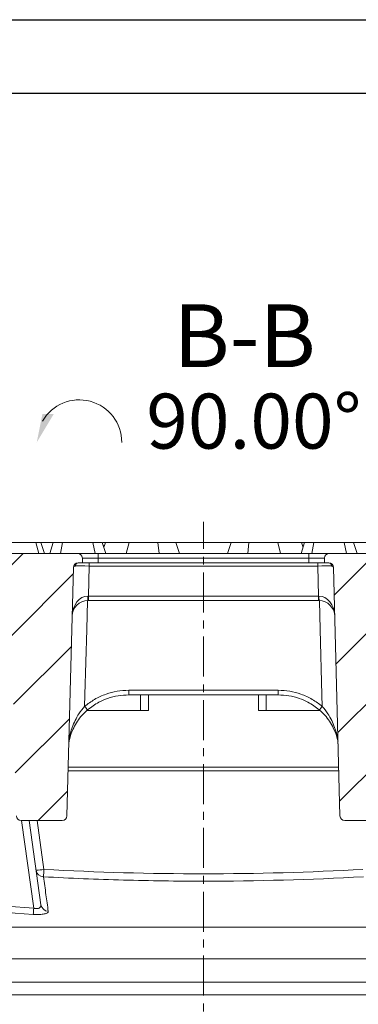
# Model space of a CAD drawing. Units: millimetres. Extents: x 73 to 2279, y 242 to 1722.
# Drawn here: x 1753 to 1861, y 1408 to 1722 of the extents above; entities that cross this region are included whole.
import ezdxf

# ---------------------------------------------------------------- set-up
doc = ezdxf.new("R2010")
doc.units = ezdxf.units.MM
doc.linetypes.add('CENTERX2', pattern=[20.32, 12.7, -2.54, 2.54, -2.54])
doc.layers.get('0').update_dxf_attribs({"lineweight": 13})
doc.layers.add('kote', color=152, linetype='Continuous', lineweight=0)
doc.layers.add('okvir', color=7, linetype='Continuous')
doc.styles.add('SLDTEXTSTYLE0', font='TXT', dxfattribs={"width": 0.605})
pattern_1 = [(45, (258.291, 302.863), (-11.22532, 11.22532), [])]

# ---------------------------------------------------------------- blocks, each defined once
blk = doc.blocks.new('SW_SYMBOL_VIEW_CTRWISE')
at = {"color": 0, "linetype": 'Continuous', "lineweight": 0}
blk.add_arc((600, 200), 600, 0, 150, dxfattribs=at)
blk.add_solid([(0, 200), (80, 600), (240, 600)], dxfattribs=at)
blk = doc.blocks.new('SW_NOTE_0_12')
at = {"color": 0, "linetype": 'Continuous', "lineweight": 0, "xscale": 0.004511737089201878, "yscale": 0.004511737089201878, "zscale": 0.004511737089201878}
blk.add_blockref('SW_SYMBOL_VIEW_CTRWISE', (-7.607, -4.015), dxfattribs=at)
at = {"color": 0, "linetype": 'Continuous', "lineweight": 0, "insert": (6.212, -0.009), "char_height": 3.5, "attachment_point": 2, "style": 'SLDTEXTSTYLE0'}
blk.add_mtext('{\\fArial|b0|i0|c0|p34;90.00°}', dxfattribs=at)

msp = doc.modelspace()

# ---------------------------------------------------------------- hatches: boundary and pattern name
at = {"linetype": 'Continuous'}
h = msp.add_hatch(dxfattribs=at)
h.set_pattern_fill('ANSI31', scale=5, style=0)
h.set_pattern_definition(pattern_1)
edge = h.paths.add_edge_path(flags=0)
edge.add_line((1750.09, 1547.45), (1752.16, 1468.37))
edge.add_arc((1753.66, 1468.41), 1.5, 181.5, 270)
edge.add_line((1753.66, 1466.91), (1766.74, 1466.91))
edge.add_arc((1766.74, 1468.41), 1.5, 270, 358.5)
edge.add_line((1768.24, 1468.37), (1770.31, 1547.45))
edge.add_arc((1771.81, 1547.41), 1.5, 90, 178.5, ccw=False)
edge.add_line((1771.81, 1548.91), (1773.2, 1548.91))
edge.add_line((1773.2, 1548.91), (1773.16, 1550.45))
edge.add_arc((1771.66, 1550.41), 1.5, 1.5, 90)
edge.add_line((1771.66, 1551.91), (1748.74, 1551.91))
edge.add_arc((1748.74, 1550.41), 1.5, 90, 178.5)
edge.add_line((1747.24, 1550.45), (1747.2, 1548.91))
edge.add_line((1747.2, 1548.91), (1748.59, 1548.91))
edge.add_arc((1748.59, 1547.41), 1.5, 1.5, 90, ccw=False)
h = msp.add_hatch(dxfattribs=at)
h.set_pattern_fill('ANSI31', scale=5, style=0)
h.set_pattern_definition(pattern_1)
edge = h.paths.add_edge_path(flags=0)
edge.add_line((1856.66, 1466.91), (1869.74, 1466.91))
edge.add_arc((1869.74, 1468.41), 1.5, 270, 358.5)
edge.add_line((1871.24, 1468.37), (1873.31, 1547.45))
edge.add_arc((1874.81, 1547.41), 1.5, 90, 178.5, ccw=False)
edge.add_line((1874.81, 1548.91), (1876.2, 1548.91))
edge.add_line((1876.2, 1548.91), (1876.16, 1550.45))
edge.add_arc((1874.66, 1550.41), 1.5, 1.5, 90)
edge.add_line((1874.66, 1551.91), (1851.74, 1551.91))
edge.add_arc((1851.74, 1550.41), 1.5, 90, 178.5)
edge.add_line((1850.24, 1550.45), (1850.2, 1548.91))
edge.add_line((1850.2, 1548.91), (1851.59, 1548.91))
edge.add_arc((1851.59, 1547.41), 1.5, 1.5, 90, ccw=False)
edge.add_line((1853.09, 1547.45), (1855.16, 1468.37))
edge.add_arc((1856.66, 1468.41), 1.5, 181.5, 270)

# ---------------------------------------------------------------- linework, layer by layer
at = {"color": 7, "linetype": 'CENTERX2'}
msp.add_line((1811.7, 1370.57), (1811.7, 1562.01), dxfattribs=at)
at = {"color": 7, "linetype": 'Continuous'}
for p, q in [((1758.33, 1555.41), (1749.16, 1555.41)), ((1758.33, 1555.41), (1759.27, 1551.91)), ((1759.9, 1555.41), (1758.33, 1555.41)), ((1759.9, 1555.41), (1761.06, 1551.91)), ((1763.9, 1555.41), (1759.9, 1555.41)), ((1763.9, 1555.41), (1762.8, 1551.91)), ((1766.88, 1555.41), (1763.9, 1555.41)), ((1766.88, 1555.41), (1766.2, 1551.91)), ((1776.52, 1555.41), (1766.88, 1555.41)), ((1776.52, 1555.41), (1777.2, 1551.91)), ((1779.49, 1555.41), (1776.52, 1555.41)), ((1779.49, 1555.41), (1780.6, 1551.91)), ((1788.07, 1555.41), (1780.5, 1555.41)), ((1788.07, 1555.41), (1787.13, 1551.91)), ((1788.07, 1555.41), (1797.23, 1555.41)), ((1797.23, 1555.41), (1797.59, 1551.91)), ((1797.23, 1555.41), (1802.9, 1555.41)), ((1802.9, 1555.41), (1804.06, 1551.91)), ((1820.5, 1555.41), (1802.9, 1555.41)), ((1820.5, 1555.41), (1819.34, 1551.91)), ((1826.16, 1555.41), (1820.5, 1555.41)), ((1826.16, 1555.41), (1825.81, 1551.91)), ((1835.33, 1555.41), (1826.16, 1555.41)), ((1835.33, 1555.41), (1836.27, 1551.91)), ((1842.9, 1555.41), (1835.33, 1555.41)), ((1843.9, 1555.41), (1842.8, 1551.91)), ((1843.9, 1555.41), (1846.88, 1555.41)), ((1846.88, 1555.41), (1846.2, 1551.91)), ((1846.88, 1555.41), (1856.52, 1555.41)), ((1856.52, 1555.41), (1857.2, 1551.91)), ((1856.52, 1555.41), (1859.49, 1555.41)), ((1859.49, 1555.41), (1860.6, 1551.91)), ((1859.49, 1555.41), (1863.5, 1555.41)), ((1771.66, 1551.91), (1748.74, 1551.91)), ((1771.66, 1551.91), (1778.16, 1551.91)), ((1778.16, 1551.91), (1845.24, 1551.91)), ((1851.74, 1551.91), (1845.24, 1551.91)), ((1874.66, 1551.91), (1851.74, 1551.91)), ((1771.81, 1548.91), (1773.2, 1548.91)), ((1773.16, 1550.45), (1773.2, 1548.91)), ((1778.2, 1548.91), (1773.2, 1548.91)), ((1845.2, 1548.91), (1778.2, 1548.91)), ((1845.2, 1548.91), (1850.2, 1548.91)), ((1850.2, 1548.91), (1850.24, 1550.45)), ((1850.2, 1548.91), (1851.59, 1548.91)), ((1770.31, 1547.45), (1768.24, 1468.37)), ((1855.16, 1468.37), (1853.09, 1547.45)), ((1775.07, 1536.91), (1774.9, 1536.91)), ((1848.33, 1536.91), (1775.07, 1536.91)), ((1848.33, 1536.91), (1848.49, 1536.91)), ((1835.49, 1506.91), (1787.91, 1506.91)), ((1794.2, 1506.91), (1794.2, 1501.99)), ((1829.2, 1501.99), (1829.2, 1506.91)), ((1774.6, 1501.91), (1791.7, 1501.91)), ((1794.14, 1501.91), (1791.7, 1501.91)), ((1794.2, 1501.99), (1794.14, 1501.91)), ((1829.26, 1501.91), (1829.2, 1501.99)), ((1831.7, 1501.91), (1829.26, 1501.91)), ((1831.7, 1501.91), (1848.8, 1501.91)), ((1854.78, 1482.76), (1768.61, 1482.76)), ((1768.64, 1483.91), (1854.75, 1483.91)), ((1766.74, 1466.91), (1753.66, 1466.91)), ((1756.21, 1466.91), (1759.98, 1440.1)), ((1869.74, 1466.91), (1856.66, 1466.91)), ((2004.7, 1433.01), (1618.7, 1433.01)), ((1987.2, 1422.91), (1636.2, 1422.91)), ((1987.39, 1415.41), (1636, 1415.41)), ((1988.76, 1411.41), (1634.64, 1411.41))]:
    msp.add_line(p, q, dxfattribs=at)
at = {"color": 8, "linetype": 'Continuous'}
for p, q in [((1778.16, 1551.91), (1778.16, 1550.45)), ((1845.24, 1551.91), (1845.24, 1550.45)), ((1775.32, 1547.94), (1775.32, 1548.91)), ((1778.16, 1550.45), (1778.2, 1548.91)), ((1845.24, 1550.45), (1778.16, 1550.45)), ((1845.24, 1550.45), (1845.2, 1548.91)), ((1848.08, 1547.94), (1848.08, 1548.91)), ((1775.32, 1547.94), (1775.07, 1538.37)), ((1848.08, 1547.94), (1775.32, 1547.94)), ((1848.08, 1547.94), (1848.33, 1538.37)), ((1775.07, 1538.37), (1848.33, 1538.37)), ((1775.07, 1536.91), (1775.07, 1538.37)), ((1848.33, 1536.91), (1848.33, 1538.37)), ((1787.91, 1506.91), (1787.91, 1508.38)), ((1787.91, 1508.38), (1835.49, 1508.38)), ((1835.49, 1506.91), (1835.49, 1508.38)), ((1791.7, 1501.91), (1791.7, 1506.91)), ((1831.7, 1506.91), (1831.7, 1501.91)), ((1757.67, 1439), (1753.75, 1466.91)), ((1758.73, 1466.91), (1760.91, 1451.35))]:
    msp.add_line(p, q, dxfattribs=at)
at = {"color": 8, "linetype": 'Continuous', "flags": 128}
for points in [[(1774.79, 1536.89), (1774.54, 1527.75), (1773.96, 1506.91), (1773.86, 1503.25)], [(1848.61, 1536.89), (1848.86, 1527.75), (1849.43, 1506.91), (1849.53, 1503.25)]]:
    msp.add_lwpolyline(points, dxfattribs=at)
at = {"color": 7, "linetype": 'Continuous'}
for centre, radius, start, end in [((1771.66, 1550.41), 1.5, 1.5, 90), ((1851.74, 1550.41), 1.5, 90, 178.5), ((1771.81, 1547.41), 1.5, 90, 178.5), ((1851.59, 1547.41), 1.5, 1.5, 90), ((1774.9, 1531.91), 5, 90, 178.5), ((1848.49, 1531.91), 5, 1.5, 90), ((1753.66, 1468.41), 1.5, 181.5, 270), ((1766.74, 1468.41), 1.5, 270, 358.5), ((1856.66, 1468.41), 1.5, 181.5, 270)]:
    msp.add_arc(centre, radius, start, end, dxfattribs=at)
at = {"color": 8, "linetype": 'Continuous'}
for centre, radius, start, end in [((1771.87, 1547.97), 0.94, 93.7834, 181.6156), ((1851.53, 1547.97), 0.94, 358.3844, 86.2166), ((1760.73, 1538.01), 14.21, 355.5558, 1.4442), ((1862.67, 1538.01), 14.21, 178.5558, 184.4442), ((1794.43, 1520.05), 26.55, 219.2388, 222.4218), ((1828.97, 1520.05), 26.55, 317.5782, 320.7612), ((1756.95, 1475.08), 24.05, 273.5401, 279.4792), ((1059.12, 1489.12), 702.81, 356.72771, 356.91953), ((1760.85, 1451.44), 2.44, 188.7632, 268.458), ((1692.39, 1443.56), 65.44, 354.2634, 356.0038), ((1762.39, 1440.47), 2.44, 188.7439, 267.9764)]:
    msp.add_arc(centre, radius, start, end, dxfattribs=at)
for centre, major_axis, ratio, start_param, end_param in [((1778.16, 1550.41), (5, -0.04), 0.007841, 1.571749, 3.14186), ((1845.24, 1550.41), (5, 0.04), 0.007841, 6.282918, 7.853029), ((1775.32, 1547.91), (5, -0.03), 0.005231, 1.571372, 2.642923), ((1848.08, 1547.91), (5, 0.03), 0.005231, 0.498669, 1.570221), ((1774.9, 1531.91), (0.17, 6.46), 0.773904, 0.02618, 1.570796), ((1775.07, 1538.41), (5, 0.04), 0.007841, 4.685942, 4.711437), ((1848.32, 1538.41), (5, -0.04), 0.007841, 4.713341, 4.738836), ((1848.49, 1531.91), (-0.17, 6.46), 0.773904, 4.712389, 6.257005)]:
    msp.add_ellipse(centre, major_axis=major_axis, ratio=ratio, start_param=start_param, end_param=end_param, dxfattribs=at)
at = {"color": 7, "linetype": 'Continuous'}
for points, knots in [([(1779.67, 1555.41), (1779.72, 1555.41), (1780.11, 1555.41), (1780.38, 1555.41), (1780.47, 1555.41), (1780.5, 1555.41)], [0, 0, 0, 0, 0.087613, 0.65486, 1, 1, 1, 1]), ([(1842.9, 1555.41), (1842.95, 1555.41), (1843.04, 1555.41), (1843.54, 1555.41), (1843.73, 1555.41)], [0, 0, 0, 0, 0.624754, 1, 1, 1, 1]), ([(1787.91, 1506.91), (1786.79, 1506.86), (1784.5, 1506.75), (1781.31, 1505.89), (1777.97, 1504.47), (1775.99, 1503.01), (1774.83, 1502.14)], [0, 0, 0, 0, 0.2375767, 0.4820314, 0.6941493, 1, 1, 1, 1]), ([(1835.49, 1506.91), (1836.61, 1506.86), (1838.9, 1506.75), (1842.09, 1505.89), (1845.43, 1504.47), (1847.4, 1503.01), (1848.57, 1502.14)], [0, 0, 0, 0, 0.2375767, 0.4820314, 0.6941493, 1, 1, 1, 1]), ([(1774.83, 1502.14), (1774.08, 1501.44), (1772.71, 1500.16), (1771.2, 1498.01), (1769.93, 1495.58), (1769.1, 1493.39), (1768.9, 1491.89), (1768.84, 1491.5)], [0, 0, 0, 0, 0.228802, 0.419662, 0.610928, 0.898477, 1, 1, 1, 1]), ([(1848.57, 1502.14), (1849.32, 1501.44), (1850.69, 1500.16), (1852.2, 1498.01), (1853.47, 1495.58), (1854.29, 1493.39), (1854.5, 1491.89), (1854.55, 1491.5)], [0, 0, 0, 0, 0.228802, 0.419662, 0.610928, 0.898477, 1, 1, 1, 1])]:
    msp.add_open_spline(points, degree=3, knots=knots, dxfattribs=at)
at = {"color": 8, "linetype": 'Continuous'}
for points, knots in [([(1780.5, 1555.41), (1780.34, 1554.97), (1780.17, 1554.47), (1779.99, 1553.97), (1779.97, 1553.9)], [0, 0, 0, 0, 0.8703527, 1, 1, 1, 1]), ([(1843.43, 1553.9), (1843.4, 1553.97), (1843.23, 1554.47), (1843.05, 1554.97), (1842.9, 1555.41)], [0, 0, 0, 0, 0.1296473, 1, 1, 1, 1]), ([(1770.93, 1547.94), (1770.79, 1547.92), (1770.45, 1547.85), (1770.32, 1547.61), (1770.31, 1547.47), (1770.31, 1547.45), (1770.31, 1547.45), (1770.31, 1547.45)], [0, 0, 0, 0, 0.396574, 0.929594, 0.984686, 0.994413, 1, 1, 1, 1]), ([(1852.47, 1547.94), (1852.61, 1547.92), (1852.95, 1547.85), (1853.07, 1547.61), (1853.09, 1547.47), (1853.09, 1547.45), (1853.09, 1547.45), (1853.09, 1547.45)], [0, 0, 0, 0, 0.396574, 0.929594, 0.984686, 0.994413, 1, 1, 1, 1]), ([(1773.86, 1503.25), (1774.9, 1504.04), (1777, 1505.63), (1780.54, 1507.2), (1784.21, 1508.2), (1786.67, 1508.32), (1787.91, 1508.38)], [0, 0, 0, 0, 0.254708, 0.517994, 0.755553, 1, 1, 1, 1]), ([(1849.53, 1503.25), (1848.5, 1504.04), (1846.4, 1505.63), (1842.86, 1507.2), (1839.18, 1508.2), (1836.73, 1508.32), (1835.49, 1508.38)], [0, 0, 0, 0, 0.254708, 0.517994, 0.755553, 1, 1, 1, 1]), ([(1768.86, 1492.15), (1768.89, 1492.45), (1769.07, 1493.93), (1769.75, 1496.16), (1770.82, 1498.79), (1772.08, 1501.08), (1773.24, 1502.49), (1773.86, 1503.25)], [0, 0, 0, 0, 0.076094, 0.376315, 0.573507, 0.770405, 1, 1, 1, 1]), ([(1854.54, 1492.15), (1854.5, 1492.45), (1854.32, 1493.93), (1853.65, 1496.16), (1852.57, 1498.79), (1851.32, 1501.08), (1850.16, 1502.49), (1849.53, 1503.25)], [0, 0, 0, 0, 0.076094, 0.376315, 0.573507, 0.770405, 1, 1, 1, 1]), ([(1573.92, 1467.61), (1589.1, 1464.43), (1604.3, 1461.36), (1634.77, 1455.56), (1650.03, 1452.82), (1680.65, 1447.82), (1695.99, 1445.56), (1726.76, 1441.71), (1742.19, 1440.13), (1757.67, 1439)], [0, 0, 0, 0, 0.25, 0.25, 0.5, 0.5, 0.75, 0.75, 1, 1, 1, 1]), ([(1757.5, 1437.02), (1742.21, 1438.13), (1726.96, 1439.69), (1696.56, 1443.46), (1681.4, 1445.67), (1651.14, 1450.58), (1636.05, 1453.27), (1605.94, 1458.97), (1590.92, 1461.98), (1575.92, 1465.11)], [0, 0, 0, 0, 0.25, 0.25, 0.5, 0.5, 0.75, 0.75, 1, 1, 1, 1]), ([(1760.91, 1451.35), (1777.83, 1450.43), (1794.76, 1449.96), (1828.64, 1449.96), (1845.57, 1450.43), (1862.48, 1451.35)], [0, 0, 0, 0, 0.5, 0.5, 1, 1, 1, 1]), ([(1760.78, 1449.01), (1761.05, 1447.1), (1761.31, 1445.2), (1761.57, 1443.3), (1761.82, 1441.54), (1762.06, 1439.79), (1762.3, 1438.03)], [0, 0, 0, 0, 0.02234845, 0.02234845, 0.02234845, 0.04305193, 0.04305193, 0.04305193, 0.04305193]), ([(1862.61, 1449.01), (1845.66, 1448.09), (1828.69, 1447.61), (1803.21, 1447.61), (1794.72, 1447.73), (1777.75, 1448.2), (1769.26, 1448.55), (1760.78, 1449.01)], [0, 0, 0, 0, 0.5, 0.5, 0.75, 0.75, 1, 1, 1, 1]), ([(1759.98, 1440.1), (1760.01, 1439.91), (1759.99, 1439.72), (1759.85, 1439.37), (1759.72, 1439.22), (1759.42, 1439.03), (1759.3, 1438.98), (1759.03, 1438.9), (1758.88, 1438.88), (1758.55, 1438.86), (1758.38, 1438.87), (1758.02, 1438.91), (1757.85, 1438.95), (1757.67, 1439)], [0, 0, 0, 0, 0.25, 0.25, 0.5, 0.5, 0.625, 0.625, 0.75, 0.75, 0.875, 0.875, 1, 1, 1, 1]), ([(1757.5, 1437.02), (1757.84, 1436.99), (1758.17, 1436.98), (1758.83, 1436.97), (1759.15, 1436.97), (1759.76, 1437), (1760.05, 1437.02), (1760.59, 1437.09), (1760.83, 1437.13), (1761.16, 1437.2), (1761.27, 1437.23), (1761.46, 1437.29), (1761.55, 1437.32), (1761.79, 1437.41), (1761.92, 1437.48), (1762.13, 1437.63), (1762.21, 1437.71), (1762.3, 1437.87), (1762.32, 1437.95), (1762.3, 1438.03)], [0, 0, 0, 0, 0.125, 0.125, 0.25, 0.25, 0.375, 0.375, 0.5, 0.5, 0.5625, 0.5625, 0.625, 0.625, 0.75, 0.75, 0.875, 0.875, 1, 1, 1, 1])]:
    msp.add_open_spline(points, degree=3, knots=knots, dxfattribs=at)
at = {"layer": 'okvir', "color": 7, "true_color": 0xffffff}
msp.add_lwpolyline([(310.01, 1721.86), (2278.76, 1721.86), (2278.76, 329.67), (310.01, 329.67)], close=True, dxfattribs=at)
at = {"layer": 'okvir'}
msp.add_lwpolyline([(333.45, 1698.42), (2255.32, 1698.42), (2255.32, 353.11), (333.45, 353.11)], close=True, dxfattribs=at)

# ---------------------------------------------------------------- block references
at = {"layer": 'kote', "xscale": 5, "yscale": 5, "zscale": 5}
msp.add_blockref('SW_NOTE_0_12', (1796.67, 1602.86), dxfattribs=at)

# ---------------------------------------------------------------- texts
at = {"layer": 'kote', "insert": (1824.78, 1631.25), "char_height": 20, "attachment_point": 2, "style": 'SLDTEXTSTYLE0'}
msp.add_mtext('{\\fArial|b0|i0|c238|p34;B-B}', dxfattribs=at)

doc.saveas('drawing.dxf')
